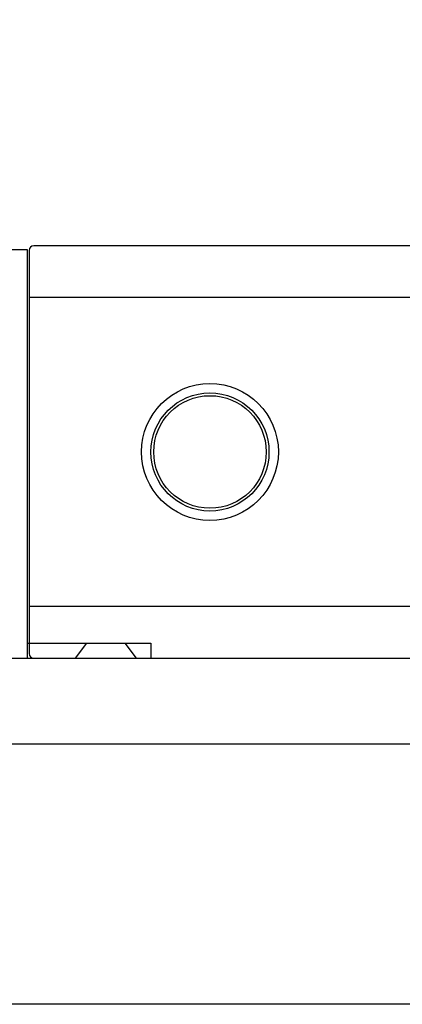
# Model space of a CAD drawing. Units: millimetres. Extents: x 1816 to 3487, y 1384 to 1804.
# Drawn here: x 2314 to 2355, y 1384 to 1489 of the extents above; entities that cross this region are included whole.
import ezdxf

# ---------------------------------------------------------------- set-up
doc = ezdxf.new("R2010")
doc.units = ezdxf.units.MM
doc.linetypes.add('HIDDEN2', pattern=[4.7625, 3.175, -1.5875])
for name, color, linetype in [('DIM', 5, 'Continuous'), ('UX-850R-front', 13, 'Continuous'), ('UX-850R-knob-power', 7, 'Continuous'), ('UX-850R-rack', 7, 'Continuous'), ('UX-850R-rack-hid', 3, 'HIDDEN2')]:
    doc.layers.add(name, color=color, linetype=linetype)
doc.styles.get("Standard").update_dxf_attribs({"font": 'arial.ttf'})
doc.dimstyles.get("Standard").update_dxf_attribs({"dimtxt": 0.18, "dimasz": 0.18, "dimexe": 0.18, "dimexo": 0.0625, "dimgap": 0.09, "dimtad": 0, "dimtih": 1, "dimtoh": 1, "dimdec": 4, "dimzin": 0, "dimdsep": 46, "dimtxsty": 'Standard', "dimcen": 0.09, "dimadec": 0, "dimazin": 0, "dimtfac": 1, "dimtdec": 4, "dimtofl": 0, "dimtmove": 0, "dimatfit": 3, "dimfxl": 0, "dimtolj": 1, "dimtzin": 0, "dimarcsym": 0})

# ---------------------------------------------------------------- blocks, each defined once
blk = doc.blocks.new('*D19')
at = {"layer": 'Defpoints', "color": 0, "transparency": 16777216}
for p in [(2274.4, 1424.11), (2757, 1424.11), (2757, 1411.57)]:
    blk.add_point(p, dxfattribs=at)
at = {"layer": 'DIM', "color": 0, "lineweight": -2, "transparency": 16777216}
for p, q in [((2274.4, 1421.11), (2274.4, 1410.57)), ((2757, 1421.11), (2757, 1410.57)), ((2277.4, 1411.57), (2508.48, 1411.57)), ((2754, 1411.57), (2522.93, 1411.57))]:
    blk.add_line(p, q, dxfattribs=at)
at = {"layer": 'DIM', "color": 0, "transparency": 16777216}
for points in [[(2277.4, 1412.07), (2277.4, 1411.07), (2274.4, 1411.57)], [(2754, 1412.07), (2754, 1411.07), (2757, 1411.57)]]:
    blk.add_solid(points, dxfattribs=at)
at = {"layer": 'DIM', "color": 0, "transparency": 16777216, "insert": (2515.7, 1411.57), "char_height": 4, "attachment_point": 5}
blk.add_mtext('\\A1;482.6', dxfattribs=at)

msp = doc.modelspace()

# ---------------------------------------------------------------- linework, layer by layer
msp.add_lwpolyline([(2242.13446, 1803.80603), (2852.98108, 1803.80603), (2852.98108, 1383.80603), (2242.13446, 1383.80603)], close=True)
at = {"layer": 'UX-850R-front', "color": 0}
for p, q in [((2315.20383, 1464.2076), (2315.20383, 1421.2076)), ((2514.70383, 1464.7076), (2315.70383, 1464.7076)), ((2515.20383, 1459.19353), (2315.20383, 1459.19353)), ((2515.20383, 1426.22167), (2315.20383, 1426.22167)), ((2315.70383, 1420.7076), (2514.70383, 1420.7076))]:
    msp.add_line(p, q, dxfattribs=at)
for radius in [7.3, 6.3]:
    msp.add_circle((2334.5051, 1442.7076), radius, dxfattribs=at)
for centre, start, end in [((2315.70383, 1464.2076), 90, 180), ((2315.70383, 1421.2076), 180, 270)]:
    msp.add_arc(centre, 0.5, start, end, dxfattribs=at)
at = {"layer": 'UX-850R-knob-power', "color": 0}
msp.add_circle((2334.5051, 1442.7076), 6, dxfattribs=at)
at = {"layer": 'UX-850R-rack', "color": 6}
for p, q in [((2277.40378, 1464.3076), (2315.00378, 1464.3076)), ((2315.00378, 1464.3076), (2315.00378, 1422.3076)), ((2315.00378, 1464.3076), (2315.00378, 1420.7076)), ((2315.00378, 1422.3076), (2328.20378, 1422.3076)), ((2315.00378, 1422.3076), (2328.20378, 1422.3076)), ((2328.20378, 1422.3076), (2328.20378, 1420.7076)), ((2328.20378, 1422.3076), (2328.20378, 1420.7076)), ((2313.40378, 1420.7076), (2328.20378, 1420.7076)), ((2315.00378, 1420.7076), (2328.20378, 1420.7076))]:
    msp.add_line(p, q, dxfattribs=at)
at = {"layer": 'UX-850R-rack-hid'}
for p, q in [((2320.15378, 1420.7076), (2321.35378, 1422.3076)), ((2326.65378, 1420.7076), (2325.45378, 1422.3076)), ((2320.15378, 1420.7076), (2326.65378, 1420.7076))]:
    msp.add_line(p, q, dxfattribs=at)

# ---------------------------------------------------------------- dimensions: what is measured, and where the dimension line sits
at = {"layer": 'DIM', "color": 0}
dim = msp.add_linear_dim(base=(2757.00378, 1411.56938), p1=(2274.40378, 1424.1076), p2=(2757.00378, 1424.1076), dimstyle='Standard', override={"dimtxt": 4, "dimasz": 3, "dimexe": 1, "dimexo": 3, "dimgap": 0.4, "dimdec": 2, "dimzin": 12}, dxfattribs=at)
dim.commit()
dim.dimension.update_dxf_attribs({"geometry": '*D19', "text_midpoint": (2515.70378, 1411.56938)})

doc.saveas('drawing.dxf')
